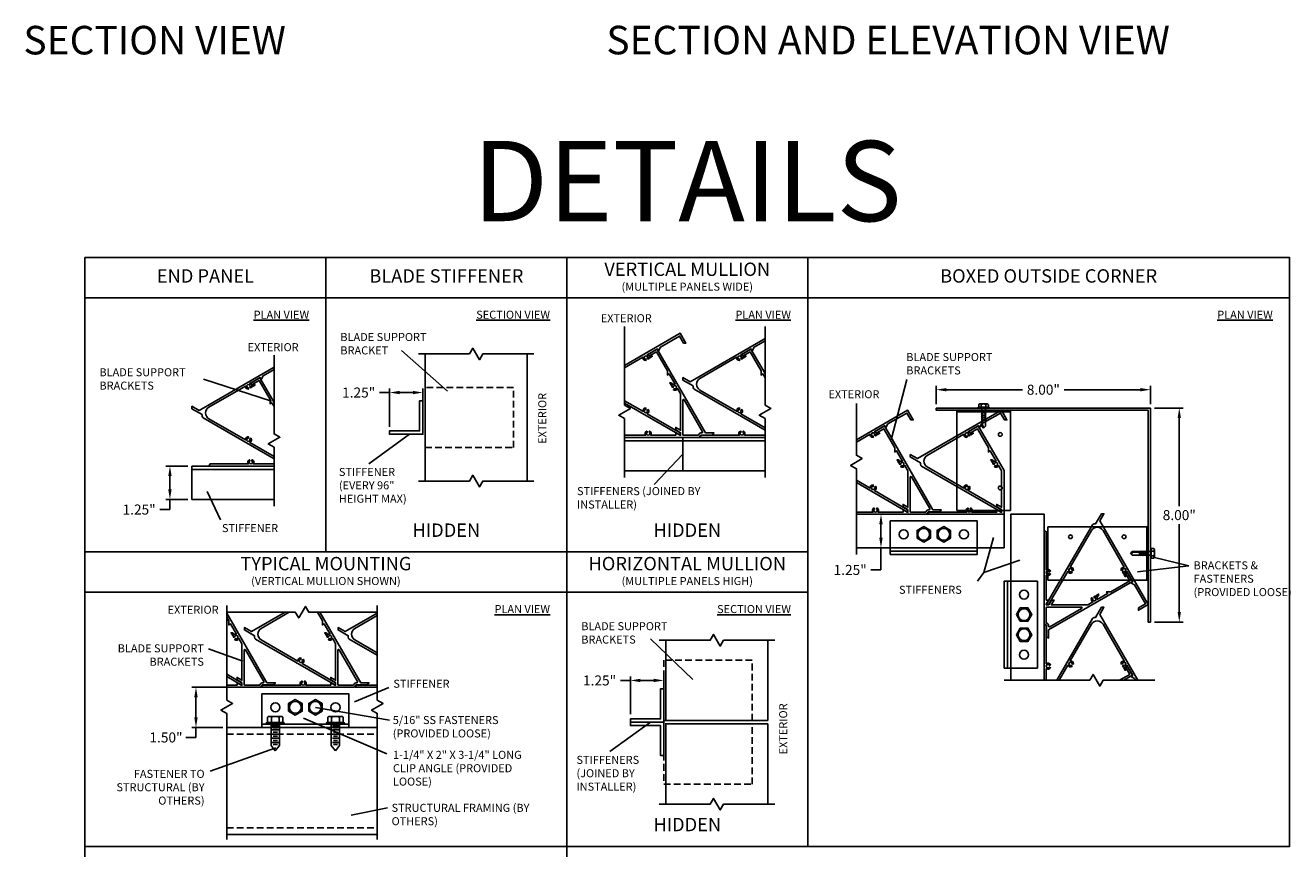
# Model space of a CAD drawing. Units: inches. Extents: x -4 to 69, y 0 to 110.
# Drawn here: x -2 to 45, y 25 to 56 of the extents above; entities that cross this region are included whole.
import ezdxf

# ---------------------------------------------------------------- set-up
doc = ezdxf.new("R2010")
doc.units = ezdxf.units.IN
doc.header["$MEASUREMENT"] = 0
doc.linetypes.add('HIDDEN', pattern=[0.375, 0.25, -0.125])
doc.layers.add('Hidden', color=7, linetype='HIDDEN')
doc.layers.add('SCREWS', color=7, linetype='Continuous')
doc.dimstyles.get("Standard").update_dxf_attribs({"dimtxt": 0.5, "dimasz": 0.5, "dimexe": 0.2, "dimexo": 0.2, "dimgap": 0.2, "dimtad": 0, "dimtih": 1, "dimtoh": 1, "dimzin": 0, "dimdsep": 46, "dimlunit": 3, "dimtxsty": 'Standard', "dimcen": 0.2, "dimazin": 0, "dimtfac": 1, "dimtofl": 0, "dimtmove": 0, "dimatfit": 3, "dimfxl": 1, "dimtolj": 1, "dimtzin": 0, "dimarcsym": 0})

# ---------------------------------------------------------------- blocks, each defined once
blk = doc.blocks.new('*D45')
at = {"color": 0, "lineweight": -2}
for p, q in [((7.958, 30.944), (3.996, 30.944)), ((4.146, 30.569), (4.146, 29.819)), ((5.145, 29.444), (3.996, 29.444)), ((4.146, 29.444), (4.146, 29.069)), ((4.146, 29.069), (3.771, 29.069))]:
    blk.add_line(p, q, dxfattribs=at)
at = {"color": 0}
for points in [[(4.209, 30.569), (4.084, 30.569), (4.146, 30.944)], [(4.084, 29.819), (4.209, 29.819), (4.146, 29.444)]]:
    blk.add_solid(points, dxfattribs=at)
at = {"layer": 'Defpoints', "color": 0}
for p in [(8.108, 30.944), (4.146, 29.444), (5.295, 29.444)]:
    blk.add_point(p, dxfattribs=at)
at = {"color": 0, "insert": (3.026, 29.069), "char_height": 0.375, "attachment_point": 5}
blk.add_mtext('\\A1;1.50"', dxfattribs=at)
blk = doc.blocks.new('*D46')
at = {"color": 0, "lineweight": -2}
for p, q in [((20.375, 29.94), (20.375, 31.349)), ((21.625, 29.79), (21.625, 31.349)), ((20.375, 31.199), (20, 31.199)), ((21.25, 31.199), (20.75, 31.199))]:
    blk.add_line(p, q, dxfattribs=at)
at = {"color": 0}
for points in [[(20.75, 31.262), (20.75, 31.137), (20.375, 31.199)], [(21.25, 31.137), (21.25, 31.262), (21.625, 31.199)]]:
    blk.add_solid(points, dxfattribs=at)
at = {"layer": 'Defpoints', "color": 0}
for p in [(20.375, 31.199), (20.375, 29.79), (21.625, 29.64)]:
    blk.add_point(p, dxfattribs=at)
at = {"color": 0, "insert": (19.224, 31.199), "char_height": 0.375, "attachment_point": 5}
blk.add_mtext('\\A1;1.25"', dxfattribs=at)
blk = doc.blocks.new('*D47')
at = {"color": 0, "lineweight": -2}
for p, q in [((11.375, 40.673), (11.375, 42.108)), ((12.625, 40.548), (12.625, 42.108)), ((11.375, 41.958), (11, 41.958)), ((12.25, 41.958), (11.75, 41.958))]:
    blk.add_line(p, q, dxfattribs=at)
at = {"color": 0}
for points in [[(11.75, 42.02), (11.75, 41.895), (11.375, 41.958)], [(12.25, 41.895), (12.25, 42.02), (12.625, 41.958)]]:
    blk.add_solid(points, dxfattribs=at)
at = {"layer": 'Defpoints', "color": 0}
for p in [(11.375, 41.958), (11.375, 40.523), (12.625, 40.398)]:
    blk.add_point(p, dxfattribs=at)
at = {"color": 0, "insert": (10.224, 41.958), "char_height": 0.375, "attachment_point": 5}
blk.add_mtext('\\A1;1.25"', dxfattribs=at)
blk = doc.blocks.new('*D50')
at = {"color": 0, "lineweight": -2}
for p, q in [((3.845, 39.21), (3.023, 39.21)), ((3.173, 38.835), (3.173, 38.335)), ((3.845, 37.96), (3.023, 37.96)), ((3.173, 37.96), (3.173, 37.585)), ((3.173, 37.585), (2.798, 37.585))]:
    blk.add_line(p, q, dxfattribs=at)
at = {"color": 0}
for points in [[(3.236, 38.835), (3.111, 38.835), (3.173, 39.21)], [(3.111, 38.335), (3.236, 38.335), (3.173, 37.96)]]:
    blk.add_solid(points, dxfattribs=at)
at = {"layer": 'Defpoints', "color": 0}
for p in [(3.995, 39.21), (3.173, 37.96), (3.995, 37.96)]:
    blk.add_point(p, dxfattribs=at)
at = {"color": 0, "insert": (2.022, 37.585), "char_height": 0.375, "attachment_point": 5}
blk.add_mtext('\\A1;1.25"', dxfattribs=at)
blk = doc.blocks.new('5-16x18x1 hex head bolt top')
blk.add_lwpolyline([(0.25, 0.144), (0, 0.289), (-0.25, 0.144), (-0.25, -0.144), (0, -0.289), (0.25, -0.144)], close=True)
blk.add_circle((0, 0), 0.22)
blk = doc.blocks.new('*D87')
at = {"color": 0, "lineweight": -2}
for p, q in [((31.803, 41.528), (31.803, 42.214)), ((39.803, 41.528), (39.803, 42.214)), ((32.178, 42.064), (35.028, 42.064)), ((39.428, 42.064), (36.578, 42.064))]:
    blk.add_line(p, q, dxfattribs=at)
at = {"color": 0}
for points in [[(32.178, 42.126), (32.178, 42.001), (31.803, 42.064)], [(39.428, 42.001), (39.428, 42.126), (39.803, 42.064)]]:
    blk.add_solid(points, dxfattribs=at)
at = {"layer": 'Defpoints', "color": 0}
for p in [(31.803, 42.064), (31.803, 41.378), (39.803, 41.378)]:
    blk.add_point(p, dxfattribs=at)
at = {"color": 0, "insert": (35.803, 42.064), "char_height": 0.375, "attachment_point": 5}
blk.add_mtext('\\A1;8.00"', dxfattribs=at)
blk = doc.blocks.new('*D88')
at = {"color": 0, "lineweight": -2}
for p, q in [((33.121, 37.408), (29.587, 37.408)), ((29.737, 37.033), (29.737, 36.533)), ((33.121, 36.158), (29.587, 36.158)), ((29.737, 35.329), (29.737, 36.158)), ((29.362, 35.329), (29.737, 35.329))]:
    blk.add_line(p, q, dxfattribs=at)
at = {"color": 0}
for points in [[(29.799, 37.033), (29.674, 37.033), (29.737, 37.408)], [(29.674, 36.533), (29.799, 36.533), (29.737, 36.158)]]:
    blk.add_solid(points, dxfattribs=at)
at = {"layer": 'Defpoints', "color": 0}
for p in [(33.271, 37.408), (29.737, 36.158), (33.271, 36.158)]:
    blk.add_point(p, dxfattribs=at)
at = {"color": 0, "insert": (28.586, 35.329), "char_height": 0.375, "attachment_point": 5}
blk.add_mtext('\\A1;1.25"', dxfattribs=at)
blk = doc.blocks.new('*D89')
at = {"color": 0, "lineweight": -2}
for p, q in [((39.953, 41.378), (41.031, 41.378)), ((40.881, 41.003), (40.881, 37.716)), ((40.881, 33.753), (40.881, 37.041)), ((39.953, 33.378), (41.031, 33.378))]:
    blk.add_line(p, q, dxfattribs=at)
at = {"color": 0}
for points in [[(40.943, 41.003), (40.818, 41.003), (40.881, 41.378)], [(40.818, 33.753), (40.943, 33.753), (40.881, 33.378)]]:
    blk.add_solid(points, dxfattribs=at)
at = {"layer": 'Defpoints', "color": 0}
for p in [(39.803, 41.378), (40.881, 41.378), (39.803, 33.378)]:
    blk.add_point(p, dxfattribs=at)
at = {"color": 0, "insert": (40.881, 37.378), "char_height": 0.375, "attachment_point": 5}
blk.add_mtext('\\A1;8.00"', dxfattribs=at)
blk = doc.blocks.new('TEK Screw Hex Washer Head 5-16 Front')
for p, q in [((-0.31, 0.055), (0.31, 0.055)), ((-0.31, 0), (0.31, 0)), ((-0.289, 0.255), (-0.289, 0.055)), ((-0.217, 0.285), (0.217, 0.285)), ((-0.156, 0), (-0.156, -0.805)), ((-0.144, 0.255), (-0.144, 0.055)), ((0.144, 0.255), (0.144, 0.055)), ((0.156, 0), (0.156, -0.805)), ((0.289, 0.255), (0.289, 0.055)), ((0.117, -0.062), (-0.117, -0.062)), ((0.117, -0.219), (-0.117, -0.219)), ((0.117, -0.375), (-0.117, -0.375)), ((-0.078, -0.141), (0.078, -0.141)), ((-0.078, -0.297), (0.078, -0.297)), ((-0.078, -0.453), (0.078, -0.453)), ((0.117, -0.531), (-0.117, -0.531)), ((0.117, -0.687), (-0.117, -0.687)), ((-0.078, -0.609), (0.078, -0.609)), ((-0.078, -0.766), (0.078, -0.766))]:
    blk.add_line(p, q)
for centre, radius, start, end in [((-0.31, 0.027), 0.0275, 90, 270), ((-0.217, 0.183), 0.102, 44.8555, 135.1445), ((0, -0.077), 0.362, 66.5169, 113.4831), ((0.217, 0.183), 0.102, 44.8555, 135.1445), ((0.31, 0.027), 0.0275, 270, 90)]:
    blk.add_arc(centre, radius, start, end)
at = {"layer": 'SCREWS'}
for q in [(-0.156, -0.805), (0.156, -0.805)]:
    blk.add_line((0, -1), q, dxfattribs=at)

msp = doc.modelspace()

# ---------------------------------------------------------------- linework, layer by layer
for p, q in [((11.82615, 43.52948), (13.53738, 42.00588)), ((12.70313, 38.64812), (12.70313, 43.39812)), ((16.51513, 38.64812), (16.51513, 43.39812)), ((6.9733, 41.63461), (4.42774, 42.45588)), ((30.70056, 42.4399), (30.11705, 40.18942)), ((32.56998, 41.29845), (34.56998, 41.29845)), ((32.56998, 41.29845), (32.56998, 37.54845)), ((32.56998, 41.23845), (34.56998, 41.23845)), ((33.37848, 41.40945), (33.76148, 41.40945)), ((33.37848, 41.37845), (33.76148, 41.37845)), ((33.38984, 41.49945), (33.38984, 41.40945)), ((33.43488, 41.52945), (33.70508, 41.52945)), ((33.47498, 41.29946), (33.49998, 41.32446)), ((33.66498, 41.26595), (33.47498, 41.29946)), ((33.47498, 41.23696), (33.49998, 41.26196)), ((33.66498, 41.20345), (33.47498, 41.23696)), ((33.47498, 41.17446), (33.49998, 41.19946)), ((33.66498, 41.14095), (33.47498, 41.17446)), ((33.47498, 41.11196), (33.49998, 41.13696)), ((33.47991, 41.49945), (33.47991, 41.40945)), ((33.49998, 41.37845), (33.49998, 41.32446)), ((33.49998, 41.29505), (33.49998, 41.26196)), ((33.49998, 41.23255), (33.49998, 41.19946)), ((33.49998, 41.17005), (33.49998, 41.13696)), ((33.63998, 41.37845), (33.63998, 41.33286)), ((33.66498, 41.32845), (33.63998, 41.33286)), ((33.63998, 41.30345), (33.66498, 41.32845)), ((33.63998, 41.30345), (33.63998, 41.27036)), ((33.63998, 41.24095), (33.66498, 41.26595)), ((33.63998, 41.24095), (33.63998, 41.20786)), ((33.63998, 41.17845), (33.66498, 41.20345)), ((33.63998, 41.17845), (33.63998, 41.14536)), ((33.63998, 41.11595), (33.66498, 41.14095)), ((33.66004, 41.49945), (33.66004, 41.40945)), ((33.75011, 41.49945), (33.75011, 41.40945)), ((34.56998, 41.29845), (34.56998, 37.54845)), ((33.66498, 41.07845), (33.47498, 41.11196)), ((33.47498, 41.04946), (33.49998, 41.07446)), ((33.66498, 41.01595), (33.47498, 41.04946)), ((33.47498, 40.98696), (33.49998, 41.01196)), ((33.66498, 40.95345), (33.47498, 40.98696)), ((33.49998, 41.10755), (33.49998, 41.07446)), ((33.49998, 41.04505), (33.49998, 41.01196)), ((33.49998, 40.98255), (33.49998, 40.69845)), ((33.56998, 40.62845), (33.49998, 40.69845)), ((33.52498, 40.72345), (33.52498, 40.97814)), ((33.59498, 40.65345), (33.52498, 40.72345)), ((33.56998, 40.62845), (33.63998, 40.69845)), ((33.63998, 41.11595), (33.63998, 41.08286)), ((33.63998, 41.05345), (33.66498, 41.07845)), ((33.63998, 41.05345), (33.63998, 41.02036)), ((33.63998, 40.99095), (33.66498, 41.01595)), ((33.63998, 40.99095), (33.63998, 40.95786)), ((33.63998, 40.92845), (33.66498, 40.95345)), ((33.63998, 40.92845), (33.63998, 40.69845)), ((12.12838, 40.39812), (10.60158, 39.29856)), ((22.34061, 40.28249), (20.15844, 40.28249)), ((25.40844, 40.28249), (22.34061, 40.28249)), ((22.34061, 40.28249), (22.34061, 39.03249)), ((22.34061, 40.15749), (20.15844, 40.15749)), ((25.40844, 40.15749), (22.34061, 40.15749)), ((21.26269, 38.51677), (22.34061, 39.65749)), ((7.06297, 39.21026), (3.99513, 39.21026)), ((3.99513, 39.21026), (3.99513, 37.96026)), ((7.06297, 39.08526), (3.99513, 39.08526)), ((22.34061, 39.03249), (20.15844, 39.03249)), ((25.40844, 39.03249), (22.34061, 39.03249)), ((7.06297, 37.96026), (3.99513, 37.96026)), ((4.56201, 38.26555), (5.06001, 37.20043)), ((32.56998, 37.54845), (34.56998, 37.54845)), ((39.72321, 36.94454), (35.97321, 36.94454)), ((35.97321, 36.94454), (35.97321, 34.94454)), ((39.66321, 36.94454), (39.66321, 34.94454)), ((39.72321, 36.94454), (39.72321, 34.94454)), ((33.94498, 36.54054), (33.58313, 35.22744)), ((30.08322, 36.03346), (33.33322, 36.03346)), ((39.05321, 35.94454), (39.12321, 36.01454)), ((39.05321, 35.94454), (39.12321, 35.87454)), ((39.07821, 35.91954), (39.14821, 35.98954)), ((39.4073, 36.01454), (39.12321, 36.01454)), ((39.14821, 35.98954), (39.40289, 35.98954)), ((39.37821, 35.84954), (39.41171, 36.03954)), ((39.41171, 36.03954), (39.43671, 36.01454)), ((39.4698, 36.01454), (39.43671, 36.01454)), ((39.44071, 35.84954), (39.47421, 36.03954)), ((39.47421, 36.03954), (39.49921, 36.01454)), ((39.5323, 36.01454), (39.49921, 36.01454)), ((39.50321, 35.84954), (39.53671, 36.03954)), ((39.53671, 36.03954), (39.56171, 36.01454)), ((39.5948, 36.01454), (39.56171, 36.01454)), ((39.56571, 35.84954), (39.59921, 36.03954)), ((39.59921, 36.03954), (39.62421, 36.01454)), ((39.6573, 36.01454), (39.62421, 36.01454)), ((39.62821, 35.84954), (39.66171, 36.03954)), ((39.66171, 36.03954), (39.68671, 36.01454)), ((39.7198, 36.01454), (39.68671, 36.01454)), ((39.69071, 35.84954), (39.72421, 36.03954)), ((39.72421, 36.03954), (39.74921, 36.01454)), ((39.80321, 36.01454), (39.74921, 36.01454)), ((39.80321, 36.13604), (39.80321, 35.75304)), ((39.83421, 36.13604), (39.83421, 35.75304)), ((39.92421, 36.12468), (39.83421, 36.12468)), ((39.92421, 36.03461), (39.83421, 36.03461)), ((39.95421, 36.07964), (39.95421, 35.80944)), ((33.58313, 35.22744), (34.92581, 35.69777)), ((39.35321, 35.87454), (39.12321, 35.87454)), ((39.31577, 35.25946), (41.23348, 35.478)), ((39.35321, 35.87454), (39.37821, 35.84954)), ((39.41571, 35.87454), (39.38262, 35.87454)), ((39.41571, 35.87454), (39.44071, 35.84954)), ((39.47821, 35.87454), (39.44512, 35.87454)), ((39.47821, 35.87454), (39.50321, 35.84954)), ((39.54071, 35.87454), (39.50762, 35.87454)), ((39.54071, 35.87454), (39.56571, 35.84954)), ((39.60321, 35.87454), (39.57012, 35.87454)), ((39.60321, 35.87454), (39.62821, 35.84954)), ((39.66571, 35.87454), (39.63262, 35.87454)), ((39.66571, 35.87454), (39.69071, 35.84954)), ((39.72821, 35.87454), (39.69512, 35.87454)), ((39.72821, 35.87454), (39.75321, 35.84954)), ((39.75321, 35.84954), (39.75762, 35.87454)), ((39.80321, 35.87454), (39.75762, 35.87454)), ((39.92421, 35.85448), (39.83421, 35.85448)), ((39.92421, 35.76441), (39.83421, 35.76441)), ((41.23348, 35.478), (39.90541, 35.80944)), ((33.58313, 35.22744), (33.33914, 34.90963)), ((34.45822, 31.65846), (34.45822, 34.90846)), ((39.72321, 34.94454), (35.97321, 34.94454)), ((21.12119, 32.75621), (22.70279, 31.2326)), ((21.70313, 29.70204), (21.70313, 32.70204)), ((25.51513, 29.70204), (25.51513, 32.70204)), ((4.61892, 32.37536), (5.90041, 31.91737)), ((10.06292, 30.40199), (11.35468, 30.93988)), ((8.16543, 29.78731), (11.27205, 28.4562)), ((8.60787, 30.1942), (11.37327, 29.71664)), ((5.29537, 29.4442), (10.92037, 29.4442)), ((6.60787, 29.5692), (9.85787, 29.5692)), ((21.12838, 29.63954), (19.60158, 28.53999)), ((21.70313, 29.70204), (25.51513, 29.70204)), ((21.70313, 29.57704), (21.70313, 26.57704)), ((21.70313, 29.57704), (25.51513, 29.57704)), ((25.51513, 29.57704), (25.51513, 26.57704)), ((4.68178, 27.80313), (7.13188, 28.68599)), ((9.94832, 26.16346), (11.30462, 26.44295)), ((5.29537, 25.4442), (10.92037, 25.4442))]:
    msp.add_line(p, q)
for points in [[(0, 47), (9, 47), (9, 45.5), (0, 45.5), (0, 47)], [(9, 47), (18, 47), (18, 45.5), (9, 45.5), (9, 47)], [(18, 47), (27, 47), (27, 45.5), (18, 45.5), (18, 47)], [(27, 47), (45, 47), (45, 45.5), (27, 45.5), (27, 47)], [(0, 45.5), (0, 36), (9, 36), (9, 45.5), (0, 45.5)], [(9, 45.5), (9, 36), (18, 36), (18, 45.5), (9, 45.5)], [(18, 45.5), (18, 36), (27, 36), (27, 45.5), (18, 45.5)], [(27, 45.5), (27, 25), (45, 25), (45, 45.5), (27, 45.5)], [(20.15844, 38.78249), (20.15844, 40.98599), (19.94194, 41.11099), (20.37495, 41.36099), (20.15844, 41.48599), (20.15844, 44.42248)], [(25.40844, 38.78249), (25.40844, 40.98599), (25.19194, 41.11099), (25.62495, 41.36099), (25.40844, 41.48599), (25.40844, 44.42248)], [(12.45313, 43.39812), (14.35913, 43.39812), (14.48413, 43.61463), (14.73413, 43.18161), (14.85913, 43.39812), (16.76513, 43.39812)], [(25.40844, 42.66319), (24.87694, 43.58377), (24.51079, 43.37237), (24.58879, 43.32734), (24.84839, 43.47722), (25.258, 42.76776), (25.258, 42.61176), (25.32555, 42.65076), (25.40844, 42.50719)], [(7.06297, 37.71026), (7.06297, 39.91376), (6.84646, 40.03876), (7.27947, 40.28876), (7.06297, 40.41376), (7.06297, 43.35025)], [(7.06297, 41.59096), (6.53147, 42.51155), (6.16531, 42.30015), (6.24331, 42.25511), (6.50292, 42.405), (6.91253, 41.69553), (6.91253, 41.53953), (6.98008, 41.57853), (7.06297, 41.43496)], [(28.81659, 35.90846), (28.81659, 39.11196), (28.60008, 39.23696), (29.0331, 39.48696), (28.81659, 39.61196), (28.81659, 41.54846)], [(12.45313, 38.64812), (14.35913, 38.64812), (14.48413, 38.86463), (14.73413, 38.43161), (14.85913, 38.64812), (16.76513, 38.64812)], [(28.81659, 36.15846), (34.33322, 36.15846), (34.33322, 37.40846), (28.81659, 37.40846)], [(34.58322, 31.20542), (34.58322, 37.40846), (35.83322, 37.40846), (35.83322, 31.20542)], [(30.08322, 35.90846), (33.33322, 35.90846), (33.33322, 37.15846), (30.08322, 37.15846), (30.08322, 35.90846)], [(0, 36), (18, 36), (18, 34.5), (0, 34.5), (0, 36)], [(18, 36), (27, 36), (27, 34.5), (18, 34.5), (18, 36)], [(34.33322, 31.65846), (34.33322, 34.90846), (35.58322, 34.90846), (35.58322, 31.65846), (34.33322, 31.65846)], [(0, 34.5), (0, 25), (18, 25), (18, 34.5), (0, 34.5)], [(18, 34.5), (18, 25), (27, 25), (27, 34.5), (18, 34.5)], [(5.29537, 25.2542), (5.29537, 29.96537), (5.07887, 30.09037), (5.51188, 30.34037), (5.29537, 30.46537), (5.29537, 34)], [(10.92037, 33.75), (8.35787, 33.75), (8.23287, 33.96651), (7.98287, 33.53349), (7.85787, 33.75), (5.29537, 33.75)], [(10.92037, 25.2542), (10.92037, 29.96537), (10.70387, 30.09037), (11.13688, 30.34037), (10.92037, 30.46537), (10.92037, 34)], [(21.45313, 32.70204), (23.35913, 32.70204), (23.48413, 32.91855), (23.73413, 32.48554), (23.85913, 32.70204), (25.76513, 32.70204)], [(38.8062, 31.20542), (39.13451, 31.39497), (38.92311, 31.76112), (38.87807, 31.68312), (39.02796, 31.42352), (38.6502, 31.20542)], [(5.29537, 31.43415), (5.85291, 31.11225), (5.85291, 31.02219), (5.29537, 31.34408)], [(34.33322, 31.20542), (37.53672, 31.20542), (37.66172, 31.42192), (37.91172, 30.98891), (38.03672, 31.20542), (39.97321, 31.20542)], [(10.92037, 31.0222), (10.12828, 31.0222), (10.08325, 30.9442), (10.92037, 30.9442)], [(6.60787, 29.4442), (9.85787, 29.4442), (9.85787, 30.6942), (6.60787, 30.6942), (6.60787, 29.4442)], [(21.45313, 26.57704), (23.35913, 26.57704), (23.48413, 26.79355), (23.73413, 26.36054), (23.85913, 26.57704), (25.76513, 26.57704)], [(0, 25), (18, 25), (18, 23.5), (0, 23.5), (0, 25)]]:
    msp.add_lwpolyline(points)
for points in [[(20.15844, 42.97034), (22.24061, 44.17248), (22.45201, 43.80632), (22.36194, 43.80632), (22.21206, 44.06593), (21.50259, 43.65632), (21.42459, 43.52122), (21.38559, 43.58877), (21.00213, 43.36737), (21.10013, 43.31079), (21.15013, 43.33966), (21.20013, 43.31079), (21.10013, 43.25306), (21.06464, 43.27354, -0.14767454), (21.0498, 43.21023), (21.00649, 43.23523, 3.73205081), (20.95237, 43.20398), (20.95237, 43.15398, -0.43351068), (20.84011, 43.27383), (20.15844, 42.88027)], [(25.40844, 40.55225), (22.75852, 42.08219, -0.26794919), (22.71952, 42.14974), (22.71952, 42.20632), (22.34061, 42.42508), (22.34061, 42.51515), (22.60532, 42.36232), (25.40844, 43.9807)], [(20.15844, 40.28249), (22.91436, 40.28249, 0.26794919), (22.98191, 40.32149), (23.0102, 40.37049), (23.44773, 40.37049), (23.49276, 40.44849), (23.1871, 40.44849), (21.37694, 43.58377), (21.01079, 43.37237), (21.08879, 43.32734), (21.34839, 43.47722), (21.758, 42.76776), (21.758, 42.61176), (21.82555, 42.65076), (22.04694, 42.2673), (21.93378, 42.2673), (21.90492, 42.3173), (21.84718, 42.3173), (21.90492, 42.2173), (21.94589, 42.2173, 0.14767454), (21.92709, 42.15504), (21.97709, 42.15504, -3.73205081), (22.00834, 42.10091), (21.98334, 42.05761, 0.43351068), (22.14049, 42.10528), (22.23856, 41.9354, -0.1316525), (22.25062, 41.8904), (22.25062, 40.54639), (22.0682, 40.65171), (22.0682, 40.56165), (22.25062, 40.45633), (22.25062, 40.36049), (22.22062, 40.36049), (22.0682, 40.44849), (22.0682, 40.36049), (21.13313, 40.36049, 0.43351068), (21.09584, 40.52041), (21.07084, 40.47711, -3.73205081), (21.00834, 40.47711), (20.98334, 40.52041, 0.43351068), (20.94605, 40.36049), (20.15844, 40.36049)], [(25.40844, 43.89064), (25.00259, 43.65632), (24.92459, 43.52122), (24.88559, 43.58877), (24.50213, 43.36737), (24.60013, 43.31079), (24.65013, 43.33966), (24.70013, 43.31079), (24.60013, 43.25306), (24.56464, 43.27354, -0.14767454), (24.5498, 43.21023), (24.50649, 43.23523, 3.73205081), (24.45237, 43.20398), (24.45237, 43.15398, -0.43351068), (24.34011, 43.27383), (22.97032, 42.48298, 0.57735027), (22.97032, 42.04997), (24.34011, 41.25912, -0.43351068), (24.45237, 41.37898), (24.45237, 41.32898, 3.73205081), (24.50649, 41.29773), (24.5498, 41.32273, -0.43351068), (24.50213, 41.16558), (25.40844, 40.64232)], [(7.06297, 39.48002), (4.41304, 41.00996, -0.26794919), (4.37404, 41.07751), (4.37404, 41.13409), (3.99513, 41.35285), (3.99513, 41.44292), (4.25984, 41.29009), (7.06297, 42.90847)], [(7.06297, 42.81841), (6.65711, 42.58409), (6.57911, 42.44899), (6.54011, 42.51654), (6.15665, 42.29515), (6.25465, 42.23857), (6.30465, 42.26743), (6.35465, 42.23857), (6.25465, 42.18083), (6.21917, 42.20132, -0.14767454), (6.20432, 42.138), (6.16102, 42.163, 3.73205081), (6.10689, 42.13175), (6.10689, 42.08175, -0.43351068), (5.99463, 42.2016), (4.62484, 41.41075, 0.57735027), (4.62484, 40.97774), (5.99463, 40.18689, -0.43351068), (6.10689, 40.30675), (6.10689, 40.25675, 3.73205081), (6.16102, 40.2255), (6.20432, 40.2505, -0.43351068), (6.15665, 40.09335), (7.06297, 39.57009)], [(20.15844, 41.65268), (20.84011, 41.25912, -0.43351068), (20.95237, 41.37898), (20.95237, 41.32898, 3.73205081), (21.00649, 41.29773), (21.0498, 41.32273, -0.43351068), (21.00213, 41.16558), (22.24061, 40.45054), (22.24061, 40.36048), (20.15844, 41.56261)], [(28.81659, 40.19189), (30.73321, 41.29845), (30.94461, 40.9323), (30.85455, 40.9323), (30.70466, 41.1919), (29.9952, 40.78229), (29.9172, 40.64719), (29.8782, 40.71474), (29.49474, 40.49335), (29.59274, 40.43677), (29.64274, 40.46564), (29.69274, 40.43677), (29.59274, 40.37904), (29.55725, 40.39952, -0.14767454), (29.5424, 40.3362), (29.4991, 40.3612, 3.73205081), (29.44498, 40.32995), (29.44498, 40.27995, -0.43351068), (29.33272, 40.39981), (28.81659, 40.10182)], [(28.81659, 37.40846), (31.40697, 37.40846, 0.26794919), (31.47452, 37.44746), (31.50281, 37.49646), (31.94034, 37.49646), (31.98537, 37.57446), (31.67971, 37.57446), (29.86955, 40.70975), (29.5034, 40.49835), (29.5814, 40.45332), (29.841, 40.6032), (30.25061, 39.89373), (30.25061, 39.73773), (30.31816, 39.77673), (30.53955, 39.39327), (30.42639, 39.39327), (30.39753, 39.44327), (30.33979, 39.44327), (30.39753, 39.34327), (30.4385, 39.34327, 0.14767454), (30.4197, 39.28101), (30.4697, 39.28101, -3.73205081), (30.50095, 39.22689), (30.47595, 39.18359, 0.43351068), (30.6331, 39.23125), (30.73117, 39.06138, -0.1316525), (30.74323, 39.01638), (30.74323, 37.67237), (30.56081, 37.77769), (30.56081, 37.68762), (30.74323, 37.5823), (30.74323, 37.48646), (30.71323, 37.48646), (30.56081, 37.57446), (30.56081, 37.48646), (29.62574, 37.48646, 0.43351068), (29.58845, 37.64639), (29.56345, 37.60309, -3.73205081), (29.50095, 37.60309), (29.47595, 37.64639, 0.43351068), (29.43866, 37.48646), (28.81659, 37.48646)], [(25.40844, 40.36049), (24.63313, 40.36049, 0.43351068), (24.59584, 40.52041), (24.57084, 40.47711, -3.73205081), (24.50834, 40.47711), (24.48334, 40.52041, 0.43351068), (24.44605, 40.36049), (23.01598, 40.36049), (22.97094, 40.28249), (25.40844, 40.28249)], [(7.06297, 39.28826), (6.28765, 39.28826, 0.43351068), (6.25036, 39.44818), (6.22536, 39.40488, -3.73205081), (6.16286, 39.40488), (6.13786, 39.44818, 0.43351068), (6.10057, 39.28826), (4.6705, 39.28826), (4.62547, 39.21026), (7.06297, 39.21026)], [(28.81659, 38.68308), (29.33272, 38.3851, -0.43351068), (29.44498, 38.50495), (29.44498, 38.45495, 3.73205081), (29.4991, 38.4237), (29.5424, 38.4487, -0.43351068), (29.49474, 38.29156), (30.73321, 37.57652), (30.73321, 37.48645), (28.81659, 38.59302)], [(5.29537, 30.9442), (6.52667, 30.9442, 0.26794919), (6.59422, 30.9832), (6.62251, 31.0322), (7.06003, 31.0322), (7.10507, 31.1102), (6.79941, 31.1102), (5.29537, 33.71526)], [(7.63104, 33.75), (6.58262, 33.14469, 0.57735027), (6.58262, 32.71168), (7.95241, 31.92083, -0.43351068), (8.06467, 32.04069), (8.06467, 31.99069, 3.73205081), (8.1188, 31.95944), (8.1621, 31.98444, -0.43351068), (8.11443, 31.82729), (9.35291, 31.11225), (9.35291, 31.02219), (6.37082, 32.7439, -0.26794919), (6.33182, 32.81145), (6.33182, 32.86803), (5.95291, 33.08679), (5.95291, 33.17686), (6.21762, 33.02403), (7.47504, 33.75)], [(8.68525, 33.75), (8.87031, 33.42947), (8.87031, 33.27347), (8.93786, 33.31247), (9.15925, 32.92901), (9.04609, 32.92901), (9.01722, 32.97901), (8.95949, 32.97901), (9.01722, 32.87901), (9.05819, 32.87901, 0.14767454), (9.03939, 32.81675), (9.08939, 32.81675, -3.73205081), (9.12064, 32.76262), (9.09564, 32.71932, 0.43351068), (9.25279, 32.76699), (9.35087, 32.59711, -0.1316525), (9.36293, 32.55211), (9.36293, 31.2081), (9.18051, 31.31342), (9.18051, 31.22336), (9.36293, 31.11804), (9.36293, 31.0222), (9.33293, 31.0222), (9.18051, 31.1102), (9.18051, 31.0222), (8.24544, 31.0222, 0.43351068), (8.20814, 31.18212), (8.18314, 31.13882, -3.73205081), (8.12064, 31.13882), (8.09564, 31.18212, 0.43351068), (8.05835, 31.0222), (6.62828, 31.0222), (6.58325, 30.9442), (10.02667, 30.9442, 0.26794919), (10.09422, 30.9832), (10.12251, 31.0322), (10.56003, 31.0322), (10.60507, 31.1102), (10.29941, 31.1102), (8.77532, 33.75)], [(10.92037, 32.13794), (9.87082, 32.7439, -0.26794919), (9.83182, 32.81145), (9.83182, 32.86803), (9.45291, 33.08679), (9.45291, 33.17686), (9.71762, 33.02403), (10.92037, 33.71843)], [(10.92037, 33.62837), (10.08262, 33.14469, 0.57735027), (10.08262, 32.71168), (10.92037, 32.22801)], [(36.30041, 31.20542), (37.63292, 33.51339, -0.26794919), (37.70047, 33.55239), (37.75705, 33.55239), (37.97581, 33.9313), (38.06588, 33.9313), (37.91305, 33.66659), (39.33401, 31.20542)], [(5.29537, 33.55926), (5.37031, 33.42947), (5.37031, 33.27347), (5.43786, 33.31247), (5.65925, 32.92901), (5.54609, 32.92901), (5.51722, 32.97901), (5.45949, 32.97901), (5.51722, 32.87901), (5.55819, 32.87901, 0.14767454), (5.53939, 32.81675), (5.58939, 32.81675, -3.73205081), (5.62064, 32.76262), (5.59564, 32.71932, 0.43351068), (5.75279, 32.76699), (5.85087, 32.59711, -0.1316525), (5.86293, 32.55211), (5.86293, 31.2081), (5.68051, 31.31342), (5.68051, 31.22336), (5.86293, 31.11804), (5.86293, 31.0222), (5.83293, 31.0222), (5.68051, 31.1102), (5.68051, 31.0222), (5.29537, 31.0222)], [(35.91122, 31.20542), (35.91122, 31.63878, 0.43351068), (36.07114, 31.67607), (36.02784, 31.70107, -3.73205081), (36.02784, 31.76357), (36.07114, 31.78857, 0.43351068), (35.91122, 31.82586), (35.91122, 33.25593), (35.83322, 33.30097), (35.83322, 31.20542)], [(39.24394, 31.20542), (39.20705, 31.26932), (39.07195, 31.34732), (39.1395, 31.38632), (38.91811, 31.76978), (38.86153, 31.67178), (38.89039, 31.62178), (38.86153, 31.57178), (38.80379, 31.67178), (38.82428, 31.70726, -0.14767454), (38.76096, 31.72211), (38.78596, 31.76542, 3.73205081), (38.75471, 31.81954), (38.70471, 31.81954, -0.43351068), (38.82456, 31.9318), (38.03371, 33.30159, 0.57735027), (37.6007, 33.30159), (36.80985, 31.9318, -0.43351068), (36.92971, 31.81954), (36.87971, 31.81954, 3.73205081), (36.84846, 31.76542), (36.87346, 31.72211, -0.43351068), (36.71631, 31.76978), (36.39047, 31.20542)]]:
    msp.add_lwpolyline(points, format="xyb")
for points in [[(12.62513, 41.64812), (12.50013, 41.64812), (12.50013, 40.52312), (11.37513, 40.52312), (11.37513, 40.39812), (12.62513, 40.39812)], [(31.80321, 41.37845), (31.80321, 41.29845), (39.72321, 41.29845), (39.72321, 33.37845), (39.80321, 33.37845), (39.80321, 41.37845)], [(21.62513, 30.88954), (21.50013, 30.88954), (21.50013, 29.76454), (20.37513, 29.76454), (20.37513, 29.63954), (21.62513, 29.63954)], [(21.62513, 28.38954), (21.50013, 28.38954), (21.50013, 29.51454), (20.37513, 29.51454), (20.37513, 29.63954), (21.62513, 29.63954)]]:
    msp.add_lwpolyline(points, close=True)
for points in [[(22.32862, 40.39049), (22.32862, 41.66746, -0.76732699), (22.3846, 41.68246), (23.07105, 40.49349, -0.57735027), (23.04507, 40.44849), (23.0102, 40.44849, 0.26794919), (22.94265, 40.40949), (22.91436, 40.36049), (22.35862, 40.36049, -0.41421356)], [(32.83272, 40.39981), (31.46293, 39.60896, 0.57735027), (31.46293, 39.17595), (32.83272, 38.3851, -0.43351068), (32.94498, 38.50495), (32.94498, 38.45495, 3.73205081), (32.9991, 38.4237), (33.0424, 38.4487, -0.43351068), (32.99474, 38.29156), (34.23321, 37.57652), (34.23321, 37.48645), (31.25113, 39.20816, -0.26794919), (31.21213, 39.27571), (31.21213, 39.33229), (30.83322, 39.55106), (30.83322, 39.64112), (31.09793, 39.48829), (34.23321, 41.29845), (34.44461, 40.9323), (34.35455, 40.9323), (34.20466, 41.1919), (33.4952, 40.78229), (33.4172, 40.64719), (33.3782, 40.71474), (32.99474, 40.49335), (33.09274, 40.43677), (33.14274, 40.46564), (33.19274, 40.43677), (33.09274, 40.37904), (33.05725, 40.39952, -0.14767454), (33.0424, 40.3362), (32.9991, 40.3612, 3.73205081), (32.94498, 40.32995), (32.94498, 40.27995, -0.43351068)], [(34.33322, 39.04063), (33.36955, 40.70975), (33.0034, 40.49835), (33.0814, 40.45332), (33.341, 40.6032), (33.75061, 39.89373), (33.75061, 39.73773), (33.81816, 39.77673), (34.03955, 39.39327), (33.92639, 39.39327), (33.89753, 39.44327), (33.83979, 39.44327), (33.89753, 39.34327), (33.9385, 39.34327, 0.14767454), (33.9197, 39.28101), (33.9697, 39.28101, -3.73205081), (34.00095, 39.22689), (33.97595, 39.18359, 0.43351068), (34.1331, 39.23125), (34.23117, 39.06138, -0.1316525), (34.24323, 39.01638), (34.24323, 37.67237), (34.06081, 37.77769), (34.06081, 37.68762), (34.24323, 37.5823), (34.24323, 37.48646), (34.21323, 37.48646), (34.06081, 37.57446), (34.06081, 37.48646), (33.12574, 37.48646, 0.43351068), (33.08845, 37.64639), (33.06345, 37.60309, -3.73205081), (33.00095, 37.60309), (32.97595, 37.64639, 0.43351068), (32.93866, 37.48646), (31.50859, 37.48646), (31.46355, 37.40846), (34.33322, 37.40846)], [(30.82123, 37.51646), (30.82123, 38.79344, -0.76732699), (30.87721, 38.80844), (31.56366, 37.61946, -0.57735027), (31.53768, 37.57446), (31.50281, 37.57446, 0.26794919), (31.43526, 37.53546), (31.40697, 37.48646), (30.85123, 37.48646, -0.41421356)], [(38.82456, 35.4318), (38.03371, 36.80159, 0.57735027), (37.6007, 36.80159), (36.80985, 35.4318, -0.43351068), (36.92971, 35.31954), (36.87971, 35.31954, 3.73205081), (36.84846, 35.26542), (36.87346, 35.22211, -0.43351068), (36.71631, 35.26978), (36.00127, 34.0313), (35.91121, 34.0313), (37.63292, 37.01339, -0.26794919), (37.70047, 37.05239), (37.75705, 37.05239), (37.97581, 37.4313), (38.06588, 37.4313), (37.91305, 37.16659), (39.72321, 34.0313), (39.35705, 33.8199), (39.35705, 33.90997), (39.61666, 34.05985), (39.20705, 34.76932), (39.07195, 34.84732), (39.1395, 34.88632), (38.91811, 35.26978), (38.86153, 35.17178), (38.89039, 35.12178), (38.86153, 35.07178), (38.80379, 35.17178), (38.82428, 35.20726, -0.14767454), (38.76096, 35.22211), (38.78596, 35.26542, 3.73205081), (38.75471, 35.31954), (38.70471, 35.31954, -0.43351068)], [(35.91122, 35.32586), (35.91122, 36.75593), (35.83322, 36.80097), (35.83322, 33.35755, 0.26794919), (35.87222, 33.29), (35.92122, 33.26171), (35.92122, 32.82418), (35.99922, 32.77915), (35.99922, 33.08481), (39.13451, 34.89497), (38.92311, 35.26112), (38.87807, 35.18312), (39.02796, 34.92352), (38.31849, 34.51391), (38.16249, 34.51391), (38.20149, 34.44636), (37.81803, 34.22496), (37.81803, 34.33812), (37.86803, 34.36699), (37.86803, 34.42473), (37.76803, 34.36699), (37.76803, 34.32602, 0.14767454), (37.70577, 34.34482), (37.70577, 34.29482, -3.73205081), (37.65164, 34.26357), (37.60834, 34.28857, 0.43351068), (37.65601, 34.13142), (37.48614, 34.03335, -0.1316525), (37.44114, 34.02129), (36.09712, 34.02129), (36.20244, 34.20371), (36.11238, 34.20371), (36.00706, 34.02129), (35.91122, 34.02129), (35.91122, 34.05129), (35.99922, 34.20371), (35.91122, 34.20371), (35.91122, 35.13878, 0.43351068), (36.07114, 35.17607), (36.02784, 35.20107, -3.73205081), (36.02784, 35.26357), (36.07114, 35.28857, 0.43351068)], [(35.94122, 33.94329), (37.21819, 33.94329, -0.76732699), (37.23319, 33.88731), (36.04422, 33.20085, -0.57735027), (35.99922, 33.22684), (35.99922, 33.26171, 0.26794919), (35.96022, 33.32926), (35.91122, 33.35755), (35.91122, 33.91329, -0.41421356)], [(5.94093, 31.0522), (5.94093, 32.32917, -0.76732699), (5.99691, 32.34417), (6.68336, 31.1552, -0.57735027), (6.65738, 31.1102), (6.62251, 31.1102, 0.26794919), (6.55496, 31.0712), (6.52667, 31.0222), (5.97093, 31.0222, -0.41421356)], [(9.44093, 31.0522), (9.44093, 32.32917, -0.76732699), (9.49691, 32.34417), (10.18336, 31.1552, -0.57735027), (10.15738, 31.1102), (10.12251, 31.1102, 0.26794919), (10.05496, 31.0712), (10.02667, 31.0222), (9.47093, 31.0222, -0.41421356)]]:
    msp.add_lwpolyline(points, format="xyb", close=True)
for centre, radius in [((32.94498, 40.39245), 0.07), ((34.19498, 40.39245), 0.07), ((32.94498, 38.39245), 0.07), ((34.19498, 38.39245), 0.07), ((30.58322, 36.65846), 0.17), ((32.83322, 36.65846), 0.17), ((36.81721, 36.56954), 0.07), ((38.81721, 36.56954), 0.07), ((36.81721, 35.31954), 0.07), ((38.81721, 35.31954), 0.07), ((35.08322, 34.40846), 0.17), ((35.08322, 32.15846), 0.17), ((7.10787, 30.1942), 0.17), ((9.35787, 30.1942), 0.17)]:
    msp.add_circle(centre, radius)
for centre, radius, start, end in [((33.37848, 41.39395), 0.0155, 90, 270), ((33.43488, 41.48065), 0.0488, 22.659007, 157.340993), ((33.56998, 41.37925), 0.1502, 53.155541, 126.844459), ((33.70508, 41.48065), 0.0488, 22.659007, 157.340993), ((33.76148, 41.39395), 0.0155, 270, 90), ((39.81871, 36.13604), 0.0155, 0, 180), ((39.90541, 36.07964), 0.0488, 292.659007, 67.340993), ((39.80401, 35.94454), 0.1502, 323.155541, 36.844459), ((39.81871, 35.75304), 0.0155, 180, 0), ((39.90541, 35.80944), 0.0488, 292.659007, 67.340993)]:
    msp.add_arc(centre, radius, start, end)
at = {"layer": 'Hidden'}
for p, q in [((5.29537, 29.1942), (10.92037, 29.1942)), ((5.29537, 25.6942), (10.92037, 25.6942))]:
    msp.add_line(p, q, dxfattribs=at)
for points in [[(16.00443, 39.89812), (16.00443, 42.14812), (12.70313, 42.14812), (12.70313, 39.89812)], [(24.92643, 29.70204), (24.92643, 31.95204), (21.62513, 31.95204), (21.62513, 29.70204)], [(24.92643, 27.32704), (24.92643, 29.57704), (21.62513, 29.57704), (21.62513, 27.32704)]]:
    msp.add_lwpolyline(points, close=True, dxfattribs=at)

# ---------------------------------------------------------------- block references
at = {"rotation": 180}
for p in [(31.33322, 36.65846), (32.08322, 36.65846), (7.85787, 30.1942), (8.60787, 30.1942)]:
    msp.add_blockref('5-16x18x1 hex head bolt top', p, dxfattribs=at)
at = {"xscale": -1, "rotation": 90.00000000005086}
for p in [(35.08322, 33.65846), (35.08322, 32.90846)]:
    msp.add_blockref('5-16x18x1 hex head bolt top', p, dxfattribs=at)
for p in [(7.10787, 29.5692), (9.35787, 29.5692)]:
    msp.add_blockref('TEK Screw Hex Washer Head 5-16 Front', p)

# ---------------------------------------------------------------- texts
for s, insert, char_height, width, attachment_point in [('SECTION VIEW', (2.60383, 54.98747), 1.0666667, 12.8032629, 5), ('SECTION AND ELEVATION VIEW', (30.00404, 54.99025), 1.0666667, 28.2680564, 5), ('DETAILS', (22.5, 49.47245), 3, 48.8877, 5), ('VERTICAL MULLION', (22.5, 46.5), 0.5, 9, 5), ('END PANEL', (4.5, 46.25), 0.5, 9, 5), ('BLADE STIFFENER', (13.5, 46.25), 0.5, 9, 5), ('BOXED OUTSIDE CORNER', (36, 46.25), 0.5, 18, 5), ('(MULTIPLE PANELS WIDE)', (22.5, 45.875), 0.3000001, 9, 5), ('{\\LPLAN VIEW}', (8.37292, 44.8665), 0.3, 5.3939604, 6), ('{\\LSECTION VIEW}', (17.37292, 44.8665), 0.3, 5.3939604, 6), ('{\\LPLAN VIEW}', (26.37292, 44.8665), 0.3, 5.3939604, 6), ('{\\LPLAN VIEW}', (44.37292, 44.8665), 0.3, 5.3939604, 6), ('EXTERIOR', (20.22083, 44.69626), 0.3, 2.2273917, 5), ('BLADE SUPPORT BRACKET', (9.5403, 44.18278), 0.3, 4.1796, 1), ('EXTERIOR', (7.0288, 43.61448), 0.3, 2.2273917, 5), ('BLADE SUPPORT BRACKETS', (30.68216, 43.43459), 0.3, 4.1796, 1), ('BLADE SUPPORT BRACKETS', (0.5403, 42.86549), 0.3, 4.1796, 1), ('EXTERIOR', (28.72539, 41.85472), 0.3, 2.2273917, 5), ('STIFFENER (EVERY 96" HEIGHT MAX)', (9.48569, 39.13972), 0.3, 3.0543, 1), ('STIFFENERS (JOINED BY INSTALLER)', (18.38222, 38.4237), 0.3, 5.5359998, 1), ('STIFFENER', (5.11489, 37.04282), 0.3, 3.0542954, 1), ('HIDDEN', (13.5, 36.75), 0.5, 9, 5), ('HIDDEN', (22.5, 36.75), 0.5, 9, 5), ('TYPICAL MOUNTING', (9, 35.5), 0.5, 9, 5), ('HORIZONTAL MULLION', (22.5, 35.5), 0.5, 9, 5), ('BRACKETS & FASTENERS (PROVIDED LOOSE)', (41.41554, 35.6508), 0.3, 4.2169903, 1), ('(VERTICAL MULLION SHOWN)', (9, 34.875), 0.3000001, 9, 5), ('(MULTIPLE PANELS HIGH)', (22.5, 34.875), 0.3000001, 9, 5), ('STIFFENERS', (30.41126, 34.73715), 0.3, 3.0542954, 1), ('EXTERIOR', (4.03933, 33.80167), 0.3, 2.2273917, 5), ('{\\LPLAN VIEW}', (17.37292, 33.8665), 0.3, 5.3939604, 6), ('{\\LSECTION VIEW}', (26.37292, 33.8665), 0.3, 5.3939604, 6), ('BLADE SUPPORT BRACKETS', (18.5403, 33.37659), 0.3, 4.1288461, 1), ('BLADE SUPPORT BRACKETS', (4.44313, 32.54928), 0.3, 3.3447842, 3), ('STIFFENER', (11.52122, 31.22637), 0.3, 3.0542954, 1), ('5/16" SS FASTENERS (PROVIDED LOOSE)', (11.49739, 29.86944), 0.3, 5.2739494, 1), ('1-1/4" X 2" X 3-1/4" LONG CLIP ANGLE (PROVIDED LOOSE)', (11.50594, 28.56937), 0.3, 5.6793528, 1), ('STIFFENERS (JOINED BY INSTALLER)', (18.36069, 28.38115), 0.3, 3.0543, 1), ('FASTENER TO STRUCTURAL (BY OTHERS)', (4.46763, 27.85861), 0.3, 3.3447842, 3), ('STRUCTURAL FRAMING (BY OTHERS)', (11.45367, 26.5888), 0.3, 5.2695921, 1), ('HIDDEN', (22.5, 25.75), 0.5, 9, 5)]:
    msp.add_mtext(s, dxfattribs=dict(insert=insert, char_height=char_height, width=width, attachment_point=attachment_point))
at = {"char_height": 0.3, "width": 2.2273917, "attachment_point": 5, "rotation": 90}
for insert in [(17.12259, 40.99087), (26.12259, 29.38878)]:
    msp.add_mtext('EXTERIOR', dxfattribs=dict(at, insert=insert))

# ---------------------------------------------------------------- dimensions: what is measured, and where the dimension line sits
for base, p1, p2, picture, middle in [((11.37513, 41.95775), (12.62513, 40.39812), (11.37513, 40.52312), '*D47', (10.22383, 41.95775)), ((31.80321, 42.06373), (39.80321, 41.37845), (31.80321, 41.37845), '*D87', (35.80321, 42.06373)), ((20.37513, 31.19918), (21.62513, 29.63954), (20.37513, 29.78954), '*D46', (19.22383, 31.19918))]:
    dim = msp.add_linear_dim(base=base, p1=p1, p2=p2, dimstyle='Standard', override={"dimscale": 0.75})
    dim.commit()
    dim.dimension.update_dxf_attribs({"geometry": picture, "text_midpoint": middle})
for base, p1, p2, picture, middle in [((40.8805, 41.37845), (39.80321, 33.37845), (39.80321, 41.37845), '*D89', (40.8805, 37.37845)), ((3.17324, 37.96026), (3.99513, 39.21026), (3.99513, 37.96026), '*D50', (2.02194, 37.58526)), ((4.14647, 29.4442), (8.10787, 30.9442), (5.29537, 29.4442), '*D45', (3.02642, 29.0692))]:
    dim = msp.add_linear_dim(base=base, p1=p1, p2=p2, angle=90, dimstyle='Standard', override={"dimscale": 0.75})
    dim.commit()
    dim.dimension.update_dxf_attribs({"geometry": picture, "text_midpoint": middle})
dim = msp.add_linear_dim(base=(29.73684, 36.15846), p1=(33.27072, 37.40846), p2=(33.27072, 36.15846), angle=90, dimstyle='Standard', override={"dimscale": 0.75})
dim.commit()
dim.dimension.update_dxf_attribs({"geometry": '*D88', "text_midpoint": (28.58554, 35.3291), "dimtype": 160})

doc.saveas('drawing.dxf')
